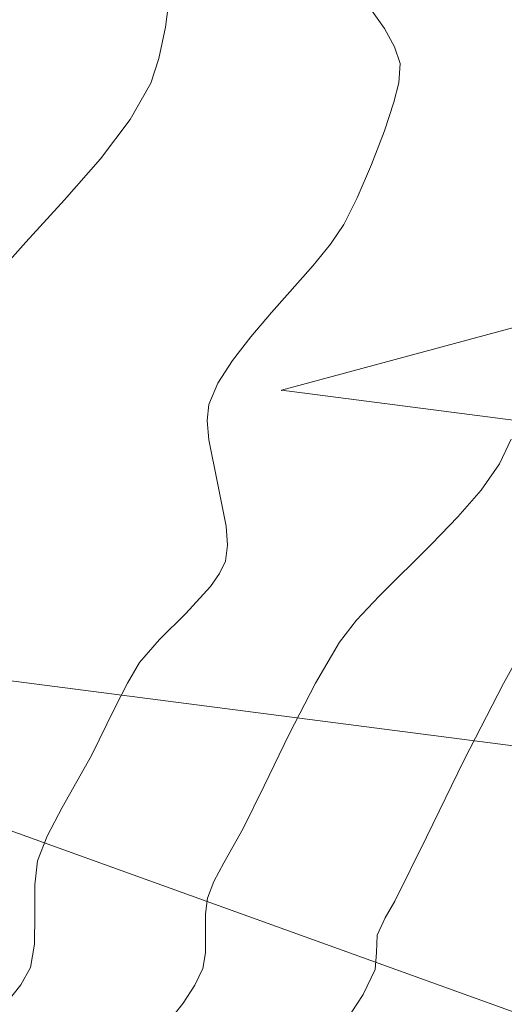
# Model space of a CAD drawing. Units: millimetres. Extents: x 317189 to 318877, y 4269824 to 4270750.
# Drawn here: x 317821 to 317853, y 4270389 to 4270455 of the extents above; entities that cross this region are included whole.
import ezdxf

# ---------------------------------------------------------------- set-up
doc = ezdxf.new("R2010")
doc.units = ezdxf.units.MM
doc.linetypes.add('ACAD_ISO10W100', pattern=[457.2, 304.8, -76.2, 0, -76.2])
for name, color, linetype in [('AKTINES_R1', 7, 'ACAD_ISO10W100'), ('CONTOURS_MAJOR', 21, 'Continuous'), ('CONTOURS_MINOR', 31, 'Continuous')]:
    doc.layers.add(name, color=color, linetype=linetype)

msp = doc.modelspace()

# ---------------------------------------------------------------- linework, layer by layer
at = {"layer": 'AKTINES_R1', "lineweight": 0}
for p, q in [((317876.816, 4270440.633), (317838.201, 4270430.199)), ((317877.868, 4270425.047), (317838.201, 4270430.199)), ((317869.971, 4270382.394), (317775.891, 4270416.29)), ((317875.058, 4270403.411), (317775.891, 4270416.29))]:
    msp.add_line(p, q, dxfattribs=at)
msp.add_point((317838.201, 4270430.199), dxfattribs=at)
msp.add_point((317838.201, 4270430.199), dxfattribs=at)
at = {"layer": 'CONTOURS_MAJOR', "lineweight": 0, "elevation": 1060}
msp.add_lwpolyline([(317818.357, 4270437.343), (317820.927, 4270440.208), (317823.537, 4270443.059), (317825.962, 4270445.837), (317827.978, 4270448.482), (317829.362, 4270450.935), (317829.913, 4270452.62), (317830.365, 4270454.724), (317830.625, 4270456.854), (317830.601, 4270458.615), (317829.942, 4270461.311), (317828.728, 4270464.468), (317827.181, 4270467.454), (317826.351, 4270468.686), (317825.52, 4270469.639), (317824.338, 4270470.248), (317822.713, 4270470.684), (317821.127, 4270471.156), (317820.067, 4270471.868)], dxfattribs=at)
at = {"layer": 'CONTOURS_MINOR', "lineweight": 0}
for points, elevation in [([(317819.564, 4270388.728), (317820.583, 4270390.021), (317821.248, 4270391.191), (317821.519, 4270392.788), (317821.536, 4270394.781), (317821.525, 4270396.782), (317821.711, 4270398.407), (317822.375, 4270400.079), (317823.388, 4270402.016), (317825.353, 4270405.513), (317826.917, 4270408.696), (317827.8, 4270410.42), (317828.61, 4270411.802), (317829.949, 4270413.359), (317831.728, 4270415.126), (317833.395, 4270416.945), (317834.016, 4270417.825), (317834.403, 4270418.659), (317834.551, 4270419.738), (317834.459, 4270421.022), (317833.875, 4270423.936), (317833.276, 4270426.854), (317833.167, 4270428.144), (317833.29, 4270429.229), (317833.895, 4270430.669), (317834.876, 4270432.212), (317836.123, 4270433.818), (317837.523, 4270435.448), (317840.331, 4270438.618), (317841.516, 4270440.077), (317842.404, 4270441.398), (317843.313, 4270443.206), (317844.285, 4270445.451), (317845.163, 4270447.735), (317845.793, 4270449.659), (317846.117, 4270450.958), (317846.214, 4270452.266), (317845.829, 4270453.404), (317845.148, 4270454.645), (317843.283, 4270457.295)], 1055), ([(317829.515, 4270386.201), (317831.552, 4270388.788), (317832.342, 4270390.008), (317832.883, 4270391.128), (317833.062, 4270392.183), (317833.073, 4270393.5), (317833.066, 4270394.823), (317833.189, 4270395.897), (317833.628, 4270397.003), (317834.297, 4270398.283), (317835.596, 4270400.595), (317837.022, 4270403.474), (317838.724, 4270406.96), (317840.491, 4270410.408), (317842.111, 4270413.173), (317843.272, 4270414.657), (317844.789, 4270416.286), (317848.346, 4270419.82), (317850.11, 4270421.646), (317851.681, 4270423.459), (317852.923, 4270425.219), (317853.697, 4270426.887)], 1050), ([(317854.444, 4270412.659), (317853.181, 4270410.397), (317850.531, 4270405.225), (317847.978, 4270399.996), (317845.84, 4270395.676), (317845.207, 4270394.55), (317844.667, 4270393.388), (317844.611, 4270392.22), (317844.518, 4270391.064), (317843.706, 4270389.385), (317842.522, 4270387.554)], 1045)]:
    msp.add_lwpolyline(points, dxfattribs=dict(at, elevation=elevation))

doc.saveas('drawing.dxf')
